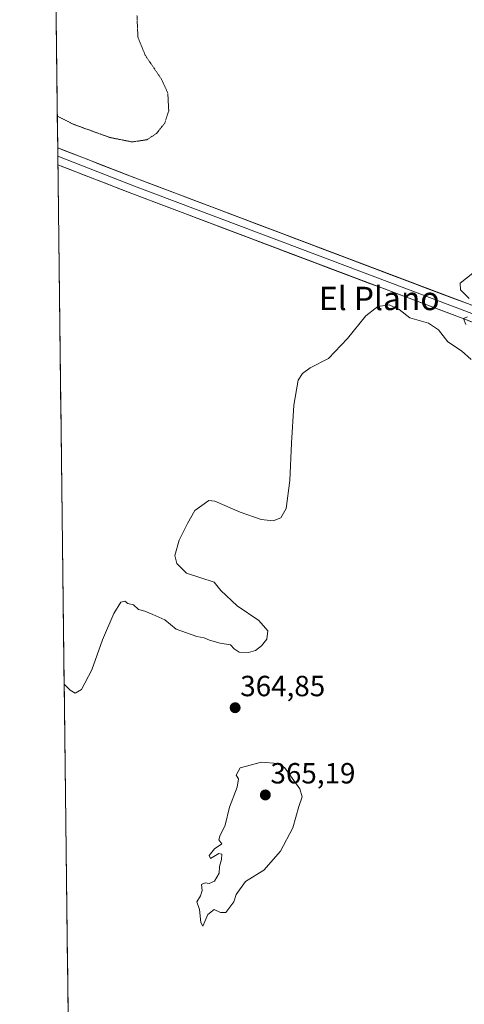
# Model space of a CAD drawing. Units: metres. Extents: x 583822 to 587272, y 4708117 to 4710473.
# Drawn here: x 583823 to 583975, y 4708971 to 4709309 of the extents above; entities that cross this region are included whole.
import ezdxf
from ezdxf.enums import TextEntityAlignment as Align

# ---------------------------------------------------------------- set-up
doc = ezdxf.new("R2010")
doc.units = ezdxf.units.M
doc.header["$MEASUREMENT"] = 0
doc.linetypes.add('TRAZOS2', pattern=[0.375, 0.25, -0.125])
for name, color, linetype, lineweight in [('Carátula', 7, 'Continuous', 5), ('Cultivos herbáceos CxS', 92, 'Continuous', 0), ('Curva de nivel normal', 36, 'Continuous', 0), ('Curva de nivel normal depresión', 36, 'TRAZOS2', 0), ('Layer 0', 7, 'Continuous', 0), ('Municipio CxS', 142, 'Continuous', 0), ('Punto de cota en terreno', 7, 'Continuous', 0), ('Rótulo de punto de cota en terreno', 19, 'Continuous', 0), ('Texto cartográfico', 19, 'Continuous', 0)]:
    doc.layers.add(name, color=color, linetype=linetype, lineweight=lineweight)
doc.styles.add('Arial', font='txt', dxfattribs={"height": 0.2})

# ---------------------------------------------------------------- blocks, each defined once
blk = doc.blocks.new('*U178')
at = {"layer": 'Municipio CxS', "color": 142, "linetype": 'Continuous', "lineweight": 0}
blk.add_polyline3d([(583839.2987, 4708971.1321, 364.5543), (583839.2385, 4708976.1307, 364.5712), (583839.1783, 4708981.1293, 364.5675), (583839.1181, 4708986.1279, 364.5593), (583839.0579, 4708991.1265, 364.5594), (583838.9977, 4708996.1251, 364.5531), (583838.9375, 4709001.1237, 364.5566), (583838.8773, 4709006.1223, 364.5731), (583838.8171, 4709011.1208, 364.5722), (583838.7569, 4709016.1194, 364.5651), (583838.6967, 4709021.118, 364.6193), (583838.6365, 4709026.1166, 364.7263), (583838.5763, 4709031.1152, 364.79), (583838.5161, 4709036.1138, 364.7575), (583838.4559, 4709041.1124, 364.7427), (583838.3957, 4709046.111, 364.7804), (583838.3355, 4709051.1095, 364.8124), (583838.2753, 4709056.1081, 364.8633), (583838.2151, 4709061.1067, 364.9168), (583838.1549, 4709066.1053, 364.921), (583838.0947, 4709071.1039, 364.8956), (583838.0345, 4709076.1025, 364.9058), (583837.9743, 4709081.1011, 364.9637), (583837.9141, 4709086.0997, 365.02), (583837.8539, 4709091.0983, 365.0565), (583837.7937, 4709096.0968, 365.0868), (583837.7335, 4709101.0954, 365.1088), (583837.6733, 4709106.094, 365.1456), (583837.6131, 4709111.0926, 365.1953), (583837.5529, 4709116.0912, 365.2254), (583837.4927, 4709121.0898, 365.252), (583837.4325, 4709126.0884, 365.2847), (583837.3723, 4709131.087, 365.3015), (583837.3121, 4709136.0856, 365.2994), (583837.2519, 4709141.0841, 365.2919), (583837.1917, 4709146.0827, 365.3019), (583837.1315, 4709151.0813, 365.3323), (583837.0713, 4709156.0799, 365.3767), (583837.0111, 4709161.0785, 365.449), (583836.9509, 4709166.0771, 365.5372), (583836.8907, 4709171.0757, 365.6186), (583836.8305, 4709176.0743, 365.6816), (583836.7703, 4709181.0729, 365.701), (583836.7101, 4709186.0714, 365.6999), (583836.6499, 4709191.07, 365.7037), (583836.5897, 4709196.0686, 365.7092), (583836.5295, 4709201.0672, 365.7126), (583836.4693, 4709206.0658, 365.7073), (583836.4091, 4709211.0644, 365.7036), (583836.3489, 4709216.063, 365.7241), (583836.2887, 4709221.0616, 365.7496), (583836.2285, 4709226.0601, 365.7536), (583836.1683, 4709231.0587, 365.7349), (583836.1081, 4709236.0573, 365.7164), (583836.0478, 4709241.0559, 365.7325), (583835.9876, 4709246.0545, 365.7808), (583835.9274, 4709251.0531, 365.8341), (583835.8672, 4709256.0517, 365.8468), (583835.807, 4709261.0503, 365.9397), (583835.7468, 4709266.0489, 365.8561), (583835.6866, 4709271.0474, 365.4192), (583835.6264, 4709276.046, 364.8714), (583835.5662, 4709281.0446, 364.3127), (583835.506, 4709286.0432, 363.9412), (583835.4458, 4709291.0418, 363.8071), (583835.3856, 4709296.0404, 363.7317), (583835.3254, 4709301.039, 363.6475), (583835.2652, 4709306.0376, 363.6095), (583835.205, 4709311.0362, 363.6114)], dxfattribs=at)
blk = doc.blocks.new('*U193')
at = {"layer": 'Curva de nivel normal', "color": 36, "linetype": 'Continuous', "lineweight": 0}
for points in [[(583978.25, 4709222, 365), (583973.83, 4709218.54, 365), (583974.01, 4709216.22, 365), (583976.98, 4709213.31, 365)], [(583976.42, 4709207.01, 365), (583974.99, 4709206.36, 365), (583975.77, 4709204.38, 365)], [(583977.61, 4709192.38, 365), (583974.26, 4709195.36, 365), (583969.58, 4709198.35, 365), (583966.36, 4709202.46, 365), (583962.99, 4709204.76, 365), (583956.58, 4709206.68, 365), (583952.88, 4709209.52, 365), (583949.5, 4709211.08, 365), (583945.6, 4709210.47, 365), (583941.52, 4709207.37, 365), (583935.2, 4709199.56, 365), (583928.69, 4709192.72, 365), (583922.4, 4709189.5, 365), (583919.74, 4709187.56, 365), (583918.29, 4709185.3, 365), (583916.72, 4709176.64, 365), (583915.99, 4709163.61, 365), (583915.43, 4709150.86, 365), (583914.2, 4709141.26, 365), (583912.33, 4709138.07, 365), (583909.65, 4709137.01, 365), (583905.55, 4709137.44, 365), (583898.37, 4709139.99, 365), (583889.66, 4709143.73, 365), (583887.58, 4709143.94, 365), (583882.85, 4709140.59, 365), (583880.34, 4709136.05, 365), (583877.43, 4709130.38, 365), (583875.93, 4709125.13, 365), (583876.6, 4709122.38, 365), (583879.91, 4709119.02, 365), (583884.5, 4709117.61, 365), (583889.48, 4709115.93, 365), (583891.69, 4709113.14, 365), (583897.38, 4709107.82, 365), (583904.73, 4709102.84, 365), (583907.84, 4709099.24, 365), (583907.54, 4709096.44, 365), (583905.64, 4709094.15, 365), (583903.6, 4709092.54, 365), (583901.27, 4709091.84, 365), (583898.03, 4709092.02, 365), (583896.32, 4709093.09, 365), (583895.03, 4709094.54, 365), (583891.55, 4709095.04, 365), (583887.86, 4709096.04, 365), (583886.06, 4709096.93, 365), (583883.46, 4709097.3, 365), (583876.43, 4709099.87, 365), (583872.57, 4709103.01, 365), (583868.45, 4709104.9, 365), (583865.64, 4709106.08, 365), (583863.46, 4709106.57, 365), (583861.76, 4709108.2, 365), (583859.86, 4709108.64, 365), (583858.77, 4709109.44, 365), (583857.42, 4709109.14, 365), (583854.97, 4709105.27, 365), (583851.18, 4709096.19, 365), (583847.51, 4709085.92, 365), (583843.93, 4709079.21, 365), (583841.76, 4709077.91, 365), (583840.02, 4709078.94, 365), (583837.98, 4709081, 365)]]:
    blk.add_polyline3d(points, dxfattribs=at)
blk = doc.blocks.new('5PATER')
at = {"layer": 'Carátula', "linetype": 'Continuous', "lineweight": 5}
h = blk.add_hatch(color=250, dxfattribs=at)
edge = h.paths.add_edge_path()
edge.add_ellipse((0, 0.01), major_axis=(-1.33, -1.34), ratio=0.999422, start_angle=0, end_angle=360)

msp = doc.modelspace()

# ---------------------------------------------------------------- linework, layer by layer
at = {"layer": 'Cultivos herbáceos CxS', "color": 92, "linetype": 'Continuous', "lineweight": 0}
for points in [[(583844.74, 4708519.16, 362.84), (583822.71, 4710348.47, 370.04)], [(583822.71, 4710348.47, 370.04), (583844.74, 4708519.16, 362.84)]]:
    msp.add_polyline3d(points, dxfattribs=at)
at = {"layer": 'Curva de nivel normal', "color": 36, "linetype": 'Continuous', "lineweight": 0}
msp.add_polyline3d([(583885.58, 4708998.05, 365), (583887.25, 4709002.04, 365), (583889.48, 4709003.7, 365), (583891.6, 4709002.7, 365), (583893.39, 4709002.7, 365), (583896.15, 4709006.37, 365), (583897.01, 4709008.93, 365), (583900.23, 4709013.28, 365), (583906.44, 4709017.26, 365), (583912.16, 4709023.7, 365), (583916.4, 4709031.7, 365), (583918.46, 4709039.04, 365), (583919.58, 4709042.37, 365), (583918.83, 4709045.11, 365), (583913.6, 4709052.37, 365), (583911.31, 4709053.82, 365), (583905.66, 4709054.28, 365), (583898.34, 4709052.29, 365), (583896.97, 4709049.85, 365), (583897.82, 4709048.59, 365), (583897.37, 4709045.71, 365), (583894.72, 4709038.77, 365), (583893.25, 4709032.7, 365), (583891.34, 4709028.91, 365), (583891.1, 4709027.65, 365), (583892.1, 4709026.29, 365), (583889.54, 4709024.59, 365), (583887.71, 4709022.27, 365), (583888.21, 4709021.18, 365), (583891.04, 4709022.93, 365), (583892.12, 4709022.75, 365), (583892, 4709020.89, 365), (583891.26, 4709018.47, 365), (583891.16, 4709016.14, 365), (583889.6, 4709013.44, 365), (583887.73, 4709012.6, 365), (583886.34, 4709012.9, 365), (583885.06, 4709012.34, 365), (583885.32, 4709010.2, 365), (583884.7, 4709008.37, 365), (583883.53, 4709006.37, 365), (583884.4, 4709003.7, 365), (583884.92, 4708999.29, 365), (583885.58, 4708998.05, 365)], dxfattribs=at)
at = {"layer": 'Curva de nivel normal depresión', "color": 36, "linetype": 'TRAZOS2', "lineweight": 0}
msp.add_polyline3d([(583835.63, 4709275.81, 365), (583841.23, 4709272.98, 365), (583853.66, 4709268.47, 365), (583861.37, 4709266.95, 365), (583866.39, 4709267.72, 365), (583869.68, 4709269.87, 365), (583872.57, 4709273.53, 365), (583873.85, 4709277.63, 365), (583873.54, 4709283.66, 365), (583871.36, 4709288.48, 365), (583865.79, 4709296.67, 365), (583863.27, 4709302.92, 365), (583862.95, 4709310.39, 365)], dxfattribs=at)
at = {"layer": 'Layer 0', "linetype": 'Continuous', "lineweight": 0}
for points in [[(583835.76, 4709264.91), (583835.8, 4709262.02)], [(583835.76, 4709264.91), (583863.11, 4709254.27), (583976.39, 4709211.49), (584058.88, 4709179.7), (584072, 4709174.01), (584078.31, 4709170.03), (584083.75, 4709164.38), (584086.09, 4709161.54)], [(583835.8, 4709262.02), (583835.83, 4709259.13)], [(583835.8, 4709262.02), (583849.47, 4709256.7), (583862.16, 4709251.77), (583918.8, 4709230.38), (583975.44, 4709208.99), (584016.62, 4709193.11), (584057.87, 4709177.22), (584064.18, 4709174.48), (584070.74, 4709171.64), (584076.61, 4709167.94), (584079.63, 4709164.79)], [(584076.42, 4709164.26), (584074.9, 4709165.84), (584069.48, 4709169.26), (584056.85, 4709174.73), (583974.48, 4709206.48), (583861.2, 4709249.27), (583835.83, 4709259.13)]]:
    msp.add_lwpolyline(points, dxfattribs=at)
msp.add_polyline3d([(583979.06, 4709204.72, 364.93), (583974.48, 4709206.48, 365.05), (583969.95, 4709208.19, 365.05), (583965.42, 4709209.9, 365.15), (583960.89, 4709211.61, 365.13), (583956.36, 4709213.33, 365.08), (583951.82, 4709215.04, 365.13), (583947.29, 4709216.75, 365.19), (583942.76, 4709218.46, 365.25), (583938.23, 4709220.17, 365.3), (583933.7, 4709221.88, 365.36), (583929.17, 4709223.6, 365.34), (583924.64, 4709225.31, 365.33), (583920.11, 4709227.02, 365.36), (583915.57, 4709228.73, 365.34), (583911.04, 4709230.44, 365.46), (583906.51, 4709232.15, 365.57), (583901.98, 4709233.87, 365.56), (583897.45, 4709235.58, 365.66), (583892.92, 4709237.29, 365.69), (583888.39, 4709239, 365.76), (583883.86, 4709240.71, 365.85), (583879.32, 4709242.42, 365.86), (583874.79, 4709244.14, 365.91), (583870.26, 4709245.85, 365.96), (583865.73, 4709247.56, 365.93), (583861.2, 4709249.27, 365.97), (583856.97, 4709250.91, 366.03), (583852.74, 4709252.56, 365.99), (583848.52, 4709254.2, 365.96), (583844.29, 4709255.84, 365.97), (583840.06, 4709257.49, 365.92), (583835.83, 4709259.13, 365.86), (583835.76, 4709264.91, 365.94), (583838.02, 4709264.03, 365.96), (583842.2, 4709262.4, 365.92), (583846.39, 4709260.78, 365.93), (583850.57, 4709259.15, 365.95), (583854.75, 4709257.52, 365.91), (583858.93, 4709255.9, 365.89), (583863.11, 4709254.27, 365.89), (583867.64, 4709252.56, 365.87), (583872.17, 4709250.85, 365.86), (583876.7, 4709249.14, 365.84), (583881.23, 4709247.43, 365.83), (583885.77, 4709245.71, 365.88), (583890.3, 4709244, 365.78), (583894.83, 4709242.29, 365.75), (583899.36, 4709240.58, 365.74), (583903.89, 4709238.87, 365.65), (583908.42, 4709237.16, 365.58), (583912.95, 4709235.45, 365.54), (583917.48, 4709233.74, 365.49), (583922.02, 4709232.02, 365.42), (583926.55, 4709230.31, 365.43), (583931.08, 4709228.6, 365.34), (583935.61, 4709226.89, 365.34), (583940.14, 4709225.18, 365.34), (583944.67, 4709223.47, 365.31), (583949.2, 4709221.76, 365.25), (583953.73, 4709220.05, 365.23), (583958.27, 4709218.33, 365.19), (583962.8, 4709216.62, 365.16), (583967.33, 4709214.91, 365.15), (583971.86, 4709213.2, 365.05), (583976.39, 4709211.49, 365.03)], dxfattribs=at)

# ---------------------------------------------------------------- block references
at = {"layer": 'Curva de nivel normal', "color": 36, "linetype": 'Continuous', "lineweight": 0}
msp.add_blockref('*U193', (0, 0), dxfattribs=at)
at = {"layer": 'Municipio CxS', "color": 142, "linetype": 'Continuous', "lineweight": 0}
msp.add_blockref('*U178', (0, 0), dxfattribs=at)
at = {"layer": 'Punto de cota en terreno', "linetype": 'Continuous', "lineweight": 0}
for p in [(583896.63, 4709072.92, 364.85), (583907, 4709043, 365.19)]:
    msp.add_blockref('5PATER', p, dxfattribs=at)

# ---------------------------------------------------------------- texts
at = {"layer": 'Rótulo de punto de cota en terreno', "color": 19, "linetype": 'Continuous', "lineweight": 0, "style": 'Arial'}
for s, p in [('364,85', (583898.39, 4709074.68)), ('365,19', (583908.76, 4709044.76))]:
    msp.add_text(s, height=7, dxfattribs=at).set_placement(p, align=Align.BOTTOM_LEFT)
at = {"layer": 'Texto cartográfico', "color": 19, "linetype": 'Continuous', "lineweight": 0, "style": 'Arial'}
msp.add_text('El Plano', height=8, dxfattribs=at).set_placement((583946.09, 4709213.28), align=Align.MIDDLE_CENTER)

doc.saveas('drawing.dxf')
